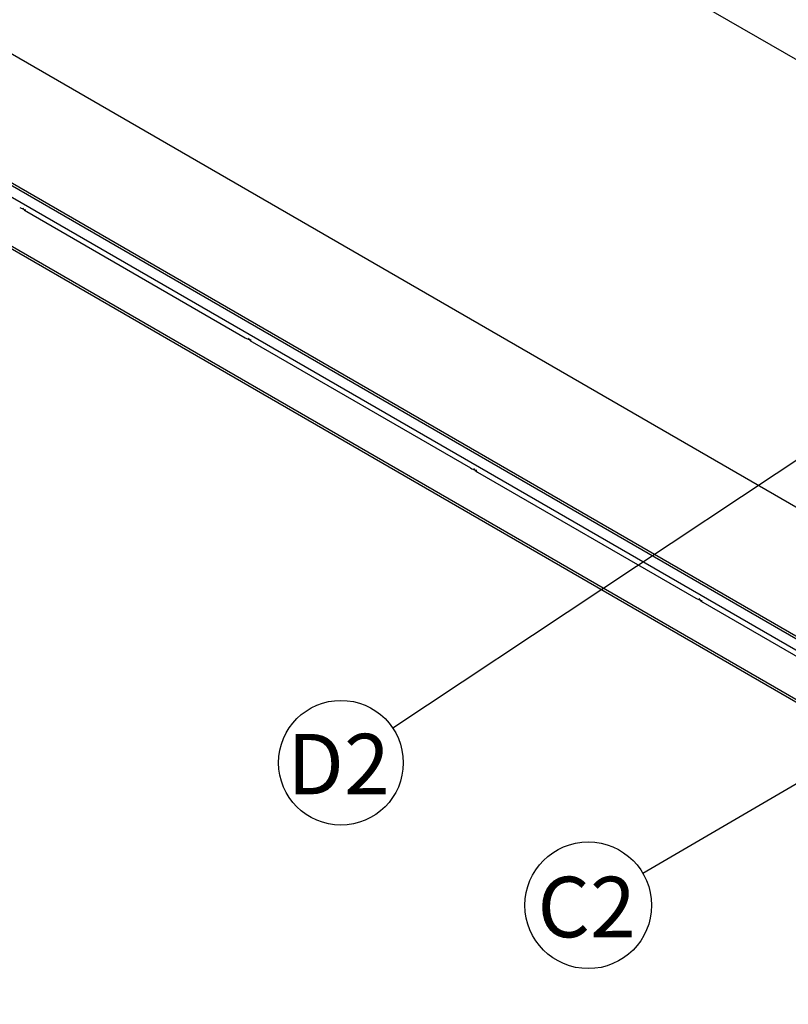
# Model space of a CAD drawing. Units: millimetres. Extents: x 948 to 40229, y 666 to 24284.
# Drawn here: x 16574 to 19129, y 6697 to 9967 of the extents above; entities that cross this region are included whole.
import ezdxf

# ---------------------------------------------------------------- set-up
doc = ezdxf.new("R2010")
doc.units = ezdxf.units.MM
doc.header["$LTSCALE"] = 95
doc.layers.add('FORMAT', color=7, linetype='Continuous')
doc.styles.add('SLDTEXTSTYLE1', font='TXT', dxfattribs={"width": 0.7})
doc.dimstyles.new('SLDDIMSTYLE1', dxfattribs={"dimtxt": 0.18, "dimasz": 65.996581, "dimexe": 0, "dimexo": 0.0625, "dimgap": 0, "dimtad": 0, "dimtih": 1, "dimtoh": 1, "dimdec": 0, "dimrnd": 1e-09, "dimzin": 0, "dimdsep": 46, "dimtxsty": 'Standard', "dimblk1": 'DOT', "dimblk2": 'DOT', "dimsah": 1, "dimcen": 0.09, "dimadec": 0, "dimazin": 0, "dimtfac": 65.996581, "dimtdec": 0, "dimtofl": 0, "dimtmove": 0, "dimatfit": 3, "dimldrblk": 'DOT', "dimfxl": 1, "dimfrac": 2, "dimtolj": 1, "dimtzin": 0, "dimarcsym": 0})

# ---------------------------------------------------------------- blocks, each defined once
blk = doc.blocks.new('SW_NOTE_0_25')
at = {"layer": 'FORMAT', "color": 0}
blk.add_circle((-181.8, -106), 210.5, dxfattribs=at)
at = {"layer": 'FORMAT', "color": 0, "insert": (-187.2, -11.3), "char_height": 201.08, "attachment_point": 2, "style": 'SLDTEXTSTYLE1'}
blk.add_mtext('C2', dxfattribs=at)
blk = doc.blocks.new('_Dot')
at = {"color": 0, "linetype": 'ByBlock', "lineweight": -2}
blk.add_line((-0.5, 0), (-1, 0), dxfattribs=at)
at = {"color": 0, "linetype": 'ByBlock', "const_width": 0.5}
blk.add_lwpolyline([(-0.25, 0, 1), (0.25, 0, 1)], format="xyb", close=True, dxfattribs=at)
blk = doc.blocks.new('SW_NOTE_0_27')
at = {"layer": 'FORMAT', "color": 0}
blk.add_circle((-172.7, -114.5), 207.2, dxfattribs=at)
at = {"layer": 'FORMAT', "color": 0, "insert": (-180.8, -18.6), "char_height": 201.08, "attachment_point": 2, "style": 'SLDTEXTSTYLE1'}
blk.add_mtext('D2', dxfattribs=at)

msp = doc.modelspace()

# ---------------------------------------------------------------- linework, layer by layer
at = {"color": 7, "linetype": 'Continuous', "lineweight": 25}
for p, q in [((15480.41, 11955.97), (21109.11, 8706.6)), ((14434.38, 11073.78), (20427.97, 7613.76)), ((13526.23, 10959.02), (20894.12, 6705.63)), ((13526.23, 10950.07), (20894.12, 6696.68)), ((14370.98, 10672.84), (20364.56, 7212.82)), ((14378.58, 10677.23), (20372.17, 7217.21)), ((20335.17, 7190.38), (14338.32, 10652.29)), ((16597.42, 9329.7), (17323.35, 8910.62)), ((16597.42, 9329.7), (16597.42, 9329.34)), ((17323.35, 8910.62), (17323.35, 8910.27)), ((17346.62, 8897.19), (18072.55, 8478.12)), ((17346.62, 8897.19), (17346.62, 8896.83)), ((18072.55, 8478.12), (18072.55, 8477.76)), ((18095.81, 8464.69), (18821.74, 8045.62)), ((18095.81, 8464.69), (18095.81, 8464.33)), ((18821.74, 8045.62), (18821.74, 8045.26)), ((18845.01, 8032.19), (19570.94, 7613.12)), ((18845.01, 8032.19), (18845.01, 8031.83))]:
    msp.add_line(p, q, dxfattribs=at)
for centre, radius, start, end in [((16608.29, 9405.01), 70.68, 241.1134, 259.10254), ((16614.41, 9361.22), 35.81, 213.03874, 241.66963), ((17357.49, 8972.51), 70.68, 241.1134, 259.10254), ((17363.61, 8928.71), 35.81, 213.03874, 241.66963), ((18106.69, 8540), 70.68, 241.1134, 259.10254), ((18112.81, 8496.21), 35.81, 213.03874, 241.66963), ((18855.89, 8107.5), 70.68, 241.1134, 259.10254), ((18862.01, 8063.71), 35.81, 213.03874, 241.66963)]:
    msp.add_arc(centre, radius, start, end, dxfattribs=at)

# ---------------------------------------------------------------- block references
at = {"layer": 'FORMAT', "color": 7}
for name, p in [('SW_NOTE_0_27', (17814.77, 7613.58)), ('SW_NOTE_0_25', (18645.98, 7131.63))]:
    msp.add_blockref(name, p, dxfattribs=at)

# ---------------------------------------------------------------- leaders
for points in [[(19284.22, 8588.38), (17814.77, 7613.58)], [(19448.98, 7599.81), (18645.98, 7131.63)]]:
    msp.add_leader(points, dimstyle='SLDDIMSTYLE1', dxfattribs=at)

doc.saveas('drawing.dxf')
